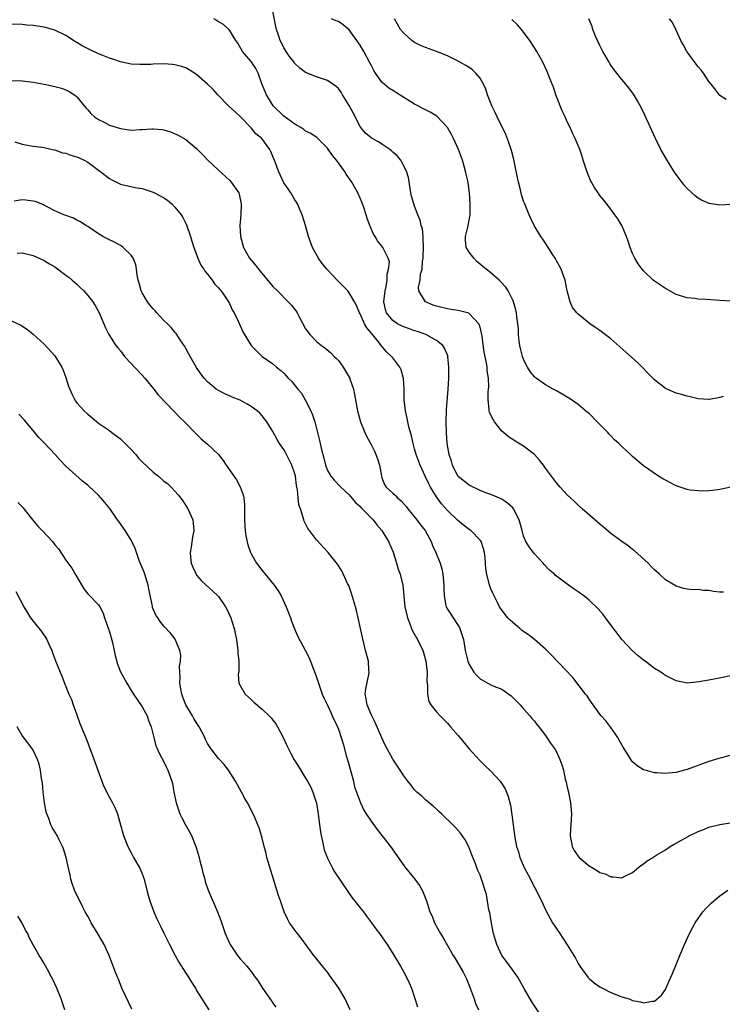
# Model space of a CAD drawing. Units: inches. Extents: x 2511000 to 2514000, y 1512000 to 1515000.
# Drawn here: x 2512221 to 2512349, y 1514576 to 1514757 of the extents above; entities that cross this region are included whole.
import ezdxf

# ---------------------------------------------------------------- set-up
doc = ezdxf.new("R2010")
doc.units = ezdxf.units.IN
doc.header["$MEASUREMENT"] = 0
doc.layers.add('LD25111512_10ft', color=123, linetype='Continuous')

msp = doc.modelspace()

# ---------------------------------------------------------------- linework, layer by layer
at = {"layer": 'LD25111512_10ft'}
for points, elevation in [([(2512349.69, 1514651.69), (2512349, 1514651.68), (2512347.84, 1514651.84), (2512347, 1514651.99), (2512346.01, 1514652.01), (2512345, 1514652.17), (2512344.13, 1514652.13), (2512343, 1514652.25), (2512342.36, 1514652.36), (2512341, 1514652.78), (2512340.67, 1514653), (2512339, 1514653.99), (2512337.94, 1514655), (2512337, 1514655.77), (2512336.41, 1514656.41), (2512335.82, 1514657), (2512333.31, 1514659.31), (2512333, 1514659.54), (2512332.19, 1514660.19), (2512331, 1514661.02), (2512329, 1514662.5), (2512327.63, 1514663.63), (2512327, 1514664.2), (2512326.05, 1514665), (2512323.72, 1514667), (2512323, 1514667.67), (2512322.34, 1514668.34), (2512321.62, 1514669), (2512321, 1514669.59), (2512319.68, 1514671), (2512319, 1514671.8), (2512317, 1514674.46), (2512316.62, 1514675), (2512315.91, 1514675.91), (2512314.96, 1514676.96), (2512313, 1514678.48), (2512311.43, 1514679.43), (2512311, 1514679.72), (2512310.21, 1514680.21), (2512309.29, 1514681), (2512309, 1514681.29), (2512307.62, 1514683), (2512307.39, 1514683.39), (2512307, 1514684.21), (2512306.76, 1514684.76), (2512306.69, 1514685), (2512306.69, 1514685.31), (2512306.49, 1514687), (2512306.5, 1514688.5), (2512306.56, 1514689), (2512306.58, 1514689.42), (2512306.52, 1514691), (2512306.32, 1514692.32), (2512306.28, 1514693), (2512306.18, 1514693.82), (2512305.76, 1514695.76), (2512305.38, 1514698.62), (2512305.32, 1514699), (2512305.26, 1514699.27), (2512305, 1514700.35), (2512304.86, 1514700.86), (2512304.79, 1514701), (2512303, 1514702.89), (2512302.93, 1514702.93), (2512301, 1514703.42), (2512299.62, 1514703.62), (2512297.96, 1514703.96), (2512297, 1514704.24), (2512296.42, 1514704.42), (2512294.99, 1514705), (2512293.76, 1514707), (2512293.72, 1514707.72), (2512294.03, 1514709), (2512294.1, 1514710.1), (2512294.37, 1514711), (2512294.44, 1514712.44), (2512294.56, 1514713), (2512294.59, 1514713.41), (2512294.62, 1514715), (2512294.59, 1514716.59), (2512294.53, 1514717), (2512294.43, 1514718.43), (2512294.21, 1514719), (2512294.02, 1514720.02), (2512293.56, 1514721), (2512293, 1514722.56), (2512292.83, 1514723), (2512292.44, 1514724.44), (2512292.32, 1514725), (2512292.16, 1514725.84), (2512291.84, 1514727.84), (2512291.5, 1514729), (2512290.67, 1514730.67), (2512290.45, 1514731), (2512289.79, 1514731.79), (2512289, 1514732.52), (2512288.76, 1514732.76), (2512288.46, 1514733), (2512287, 1514733.99), (2512286.38, 1514734.38), (2512285.19, 1514735), (2512285, 1514735.11), (2512284, 1514736), (2512283.15, 1514737), (2512283, 1514737.2), (2512281.72, 1514739.72), (2512281, 1514741.05), (2512279.76, 1514743), (2512279.49, 1514743.49), (2512279, 1514744.17), (2512278.58, 1514744.58), (2512277, 1514745.65), (2512275, 1514746.32), (2512273, 1514747.12), (2512271.91, 1514747.91), (2512271, 1514748.78), (2512270.9, 1514748.9), (2512270.86, 1514749), (2512270.05, 1514750.05), (2512269.45, 1514751), (2512269.26, 1514751.26), (2512269, 1514751.68), (2512268.54, 1514752.54), (2512268.33, 1514753), (2512268.02, 1514753.98), (2512267.65, 1514755), (2512267.54, 1514755.54), (2512267, 1514758.4)], 7700), ([(2512351, 1514621.78), (2512349.29, 1514621.29), (2512348.82, 1514621.18), (2512347, 1514620.58), (2512343, 1514619.12), (2512341.32, 1514618.68), (2512341, 1514618.61), (2512339.52, 1514618.48), (2512339, 1514618.41), (2512337.45, 1514618.55), (2512337, 1514618.55), (2512335.31, 1514619), (2512335, 1514619.1), (2512333.83, 1514619.83), (2512333, 1514620.54), (2512332.8, 1514620.8), (2512332.12, 1514621.88), (2512331.23, 1514623.23), (2512331, 1514623.64), (2512330.53, 1514624.53), (2512330.27, 1514625), (2512329, 1514626.86), (2512328.05, 1514628.05), (2512327.24, 1514629), (2512327, 1514629.31), (2512325.46, 1514631.46), (2512325, 1514632.08), (2512324.64, 1514632.64), (2512324.37, 1514633), (2512322, 1514636), (2512318.13, 1514640.13), (2512317, 1514641.24), (2512315, 1514643), (2512313.86, 1514643.86), (2512312.69, 1514644.69), (2512312.3, 1514645), (2512311, 1514646.11), (2512310.53, 1514646.53), (2512310.07, 1514647), (2512309.58, 1514647.58), (2512308.74, 1514648.74), (2512308.58, 1514649), (2512308.17, 1514649.83), (2512307.38, 1514651.38), (2512307, 1514652.29), (2512306.76, 1514653), (2512306.22, 1514655), (2512306.07, 1514656.07), (2512305.98, 1514657), (2512305.91, 1514658.09), (2512305.82, 1514659), (2512305.63, 1514659.64), (2512305.18, 1514661), (2512305, 1514661.24), (2512303.28, 1514663), (2512303, 1514663.2), (2512301.99, 1514663.99), (2512300.89, 1514664.89), (2512299, 1514666.71), (2512297.94, 1514667.94), (2512297, 1514669.23), (2512295.91, 1514671), (2512295.6, 1514671.6), (2512294.93, 1514673), (2512294, 1514675), (2512293.26, 1514677), (2512293, 1514678), (2512292.71, 1514679), (2512292.42, 1514680.42), (2512291.96, 1514682.04), (2512291.75, 1514683), (2512291.63, 1514683.63), (2512291.3, 1514685), (2512291.1, 1514687), (2512291.08, 1514689), (2512290.94, 1514690.94), (2512290.51, 1514692.51), (2512290.25, 1514693), (2512289, 1514694.71), (2512288.77, 1514695), (2512287.82, 1514695.82), (2512286.91, 1514696.91), (2512286.85, 1514697), (2512286.36, 1514697.64), (2512285.24, 1514699), (2512285.11, 1514699.11), (2512285, 1514699.32), (2512284.22, 1514700.22), (2512283.79, 1514701), (2512283, 1514702.78), (2512282.87, 1514703), (2512282.33, 1514704.33), (2512281.99, 1514705), (2512281, 1514706.67), (2512280.74, 1514707), (2512278.8, 1514709), (2512277.91, 1514709.91), (2512276.89, 1514711), (2512276.05, 1514712.05), (2512275.36, 1514713), (2512274.28, 1514715), (2512273.55, 1514717), (2512272.97, 1514719), (2512272.35, 1514721), (2512271.48, 1514723), (2512271.31, 1514723.31), (2512271, 1514723.76), (2512270.29, 1514725), (2512269.78, 1514725.78), (2512269, 1514726.86), (2512268.93, 1514727), (2512268.3, 1514728.3), (2512267.99, 1514729), (2512267.44, 1514730.56), (2512267, 1514731.72), (2512266.63, 1514732.63), (2512266.44, 1514733), (2512264.98, 1514735), (2512263.88, 1514735.88), (2512263, 1514736.99), (2512261, 1514739.06), (2512258.82, 1514741), (2512256.87, 1514743), (2512256, 1514744), (2512255, 1514744.99), (2512253, 1514746.75), (2512251.63, 1514747.63), (2512251, 1514747.95), (2512250.23, 1514748.23), (2512249, 1514748.53), (2512248.59, 1514748.59), (2512247, 1514748.69), (2512245, 1514748.63), (2512244.61, 1514748.61), (2512243, 1514748.56), (2512242.57, 1514748.57), (2512241, 1514748.68), (2512239, 1514749.11), (2512237.59, 1514749.59), (2512237, 1514749.75), (2512235.76, 1514750.24), (2512235, 1514750.57), (2512233.34, 1514751.34), (2512232.02, 1514752.02), (2512231, 1514752.65), (2512230.77, 1514752.77), (2512230.4, 1514753), (2512229, 1514753.93), (2512227, 1514754.9), (2512225, 1514755.46), (2512223, 1514755.73), (2512221.84, 1514755.84), (2512221, 1514755.92), (2512219, 1514756.02)], 7680), ([(2512351, 1514636.36), (2512347.68, 1514635.68), (2512345.21, 1514635.21), (2512343, 1514635), (2512341, 1514635.39), (2512339, 1514636.4), (2512338.64, 1514636.64), (2512338.18, 1514637), (2512337, 1514637.71), (2512335.31, 1514639), (2512335, 1514639.21), (2512334, 1514640), (2512332.95, 1514640.95), (2512331, 1514643), (2512330.14, 1514644.14), (2512329.46, 1514645), (2512329, 1514645.68), (2512327.99, 1514647), (2512327.6, 1514647.6), (2512326.66, 1514648.66), (2512325, 1514650.23), (2512324.02, 1514651), (2512323, 1514651.74), (2512322.24, 1514652.24), (2512321.24, 1514653), (2512321, 1514653.16), (2512318.81, 1514654.81), (2512318.63, 1514655), (2512317.73, 1514655.73), (2512316.75, 1514656.75), (2512316.56, 1514657), (2512315, 1514658.72), (2512314.78, 1514659), (2512314.02, 1514660.02), (2512313.41, 1514661), (2512313, 1514662.01), (2512312.7, 1514663), (2512312.17, 1514665), (2512311.16, 1514667), (2512311, 1514667.2), (2512310.06, 1514668.06), (2512309, 1514668.79), (2512308.86, 1514668.86), (2512307, 1514669.62), (2512306.06, 1514669.94), (2512305, 1514670.36), (2512303, 1514671.32), (2512301, 1514672.92), (2512300.93, 1514673), (2512299.92, 1514675), (2512299.74, 1514675.74), (2512299.34, 1514677), (2512298.98, 1514679), (2512298.83, 1514681), (2512298.79, 1514683), (2512298.84, 1514685.16), (2512299.14, 1514689), (2512299.24, 1514691), (2512299.26, 1514693), (2512299.09, 1514695), (2512299.08, 1514695.08), (2512298.5, 1514696.5), (2512298.18, 1514697), (2512297, 1514697.92), (2512295.02, 1514699), (2512293.55, 1514699.55), (2512293, 1514699.71), (2512292.05, 1514700.05), (2512291, 1514700.4), (2512290.59, 1514700.59), (2512289.88, 1514701), (2512289, 1514701.58), (2512287.85, 1514703), (2512287.63, 1514703.63), (2512287.36, 1514705), (2512287.58, 1514707), (2512287.8, 1514707.8), (2512287.98, 1514709), (2512287.93, 1514710.07), (2512288.23, 1514711), (2512288.36, 1514712.36), (2512288.12, 1514713), (2512287.28, 1514714.72), (2512287.19, 1514715), (2512287, 1514715.26), (2512286.21, 1514716.21), (2512285.74, 1514717), (2512285.42, 1514717.42), (2512284.79, 1514719), (2512284.29, 1514720.29), (2512284.09, 1514721), (2512283.65, 1514722.35), (2512283.31, 1514723.31), (2512283, 1514724.04), (2512282.56, 1514725), (2512281.45, 1514727), (2512280.46, 1514728.46), (2512280.12, 1514729), (2512278.65, 1514731), (2512277.91, 1514731.91), (2512277, 1514733.22), (2512275.24, 1514735), (2512275.12, 1514735.12), (2512273.93, 1514735.93), (2512273, 1514736.37), (2512272.65, 1514736.65), (2512272.12, 1514737), (2512271, 1514737.63), (2512269, 1514739.12), (2512267.04, 1514741), (2512265.79, 1514743), (2512264.96, 1514745.04), (2512264.27, 1514747), (2512263.88, 1514747.88), (2512263, 1514749.12), (2512262.15, 1514750.15), (2512261.4, 1514751), (2512260.53, 1514752.53), (2512260.19, 1514753), (2512259, 1514754.9), (2512258.91, 1514755), (2512257.91, 1514755.91), (2512257, 1514756.45), (2512256.69, 1514756.69), (2512256.14, 1514757)], 7690), ([(2512351, 1514670.98), (2512349, 1514670.54), (2512347.66, 1514670.34), (2512347, 1514670.32), (2512345.77, 1514670.23), (2512345, 1514670.29), (2512343.56, 1514670.44), (2512343, 1514670.54), (2512341, 1514671.22), (2512339.81, 1514671.81), (2512339, 1514672.29), (2512338.53, 1514672.53), (2512337.77, 1514673), (2512335, 1514674.9), (2512333, 1514676.58), (2512332.61, 1514677), (2512331, 1514678.42), (2512330.44, 1514679), (2512329.69, 1514679.69), (2512329, 1514680.4), (2512328.69, 1514680.69), (2512328.43, 1514681), (2512327, 1514682.48), (2512326.47, 1514683), (2512325, 1514684.51), (2512324.72, 1514684.72), (2512323, 1514686.17), (2512321.77, 1514687), (2512321.3, 1514687.3), (2512320.05, 1514688.05), (2512319, 1514688.64), (2512318.43, 1514689), (2512317, 1514689.79), (2512315.14, 1514691.14), (2512315, 1514691.25), (2512314.19, 1514692.19), (2512313.72, 1514693), (2512313, 1514694.45), (2512312.79, 1514695), (2512312.45, 1514696.45), (2512312.31, 1514697), (2512312.2, 1514697.8), (2512312.08, 1514699), (2512312.03, 1514700.03), (2512311.93, 1514701), (2512311.73, 1514702.27), (2512311.67, 1514703), (2512311.56, 1514703.56), (2512311.13, 1514705), (2512311, 1514705.32), (2512310.14, 1514707), (2512309.7, 1514707.7), (2512308.77, 1514708.77), (2512308.5, 1514709), (2512307, 1514710.34), (2512306.14, 1514711), (2512305.51, 1514711.51), (2512304.42, 1514712.42), (2512303.85, 1514713), (2512303, 1514714.11), (2512302.47, 1514715), (2512302.33, 1514716.33), (2512302.35, 1514717), (2512302.75, 1514718.75), (2512302.82, 1514719), (2512303.17, 1514721), (2512303.21, 1514723), (2512303.07, 1514725), (2512302.8, 1514726.8), (2512302.79, 1514727), (2512302.43, 1514728.43), (2512302.33, 1514729), (2512301.75, 1514731), (2512301.04, 1514733), (2512300.15, 1514735), (2512299.76, 1514735.76), (2512299, 1514737.05), (2512297.09, 1514739.09), (2512295.86, 1514739.86), (2512295, 1514740.28), (2512293, 1514741.31), (2512291, 1514742.54), (2512289, 1514743.81), (2512288.26, 1514744.26), (2512287.38, 1514745), (2512287, 1514745.35), (2512285.84, 1514747), (2512285.51, 1514747.51), (2512285, 1514748.45), (2512284.74, 1514749), (2512283.68, 1514751), (2512283, 1514752.13), (2512281, 1514754.97), (2512279.89, 1514755.89), (2512279, 1514756.51), (2512278.62, 1514756.62), (2512277.76, 1514757)], 7710), ([(2512349.61, 1514687.61), (2512349, 1514687.45), (2512347.09, 1514687.09), (2512347, 1514687.08), (2512345, 1514687.22), (2512343.57, 1514687.57), (2512343, 1514687.66), (2512341.99, 1514687.99), (2512341, 1514688.22), (2512339, 1514689.12), (2512337, 1514690.68), (2512336.71, 1514691), (2512335.85, 1514691.85), (2512334.75, 1514693), (2512333.86, 1514693.86), (2512331.77, 1514695.77), (2512329, 1514698.24), (2512327, 1514699.76), (2512326.23, 1514700.23), (2512325.06, 1514701.06), (2512324.34, 1514701.66), (2512323, 1514702.74), (2512322.74, 1514703), (2512321.99, 1514703.99), (2512321.54, 1514705), (2512321.01, 1514707.01), (2512320.6, 1514709), (2512320.35, 1514709.65), (2512319.87, 1514711), (2512319.58, 1514711.58), (2512319, 1514712.54), (2512318.76, 1514713), (2512318.33, 1514713.67), (2512317.32, 1514715.32), (2512317, 1514715.76), (2512316.53, 1514716.53), (2512316.18, 1514717), (2512314.94, 1514719), (2512314.33, 1514720.33), (2512313.98, 1514721), (2512313.13, 1514723.13), (2512313, 1514723.48), (2512312.63, 1514724.63), (2512312.43, 1514725.57), (2512312.04, 1514727), (2512311.84, 1514727.84), (2512311.17, 1514731.17), (2512310.77, 1514732.77), (2512310.27, 1514734.27), (2512309.71, 1514735.71), (2512308.12, 1514739), (2512307.79, 1514739.79), (2512307.17, 1514741), (2512306.39, 1514743), (2512306.05, 1514744.05), (2512305.64, 1514745), (2512305, 1514746.09), (2512304.24, 1514747), (2512303.59, 1514747.59), (2512303, 1514748.01), (2512302.41, 1514748.41), (2512301, 1514749.21), (2512299, 1514750.17), (2512297, 1514750.95), (2512295, 1514751.69), (2512294.1, 1514752.1), (2512293, 1514752.65), (2512292.49, 1514753), (2512291, 1514754.34), (2512290.42, 1514755), (2512289.3, 1514757)], 7720), ([(2512351, 1514705.13), (2512349, 1514705.25), (2512346.55, 1514705.45), (2512345, 1514705.52), (2512344.4, 1514705.6), (2512343, 1514705.72), (2512341, 1514706.35), (2512339, 1514707.44), (2512338.09, 1514708.09), (2512337, 1514708.79), (2512336.74, 1514709), (2512335, 1514710.68), (2512334.72, 1514711), (2512334, 1514712), (2512333.4, 1514713), (2512333, 1514713.88), (2512332.57, 1514715), (2512332.16, 1514716.16), (2512331.9, 1514717), (2512331.01, 1514719.01), (2512330.26, 1514720.26), (2512329.75, 1514721), (2512329, 1514722.05), (2512327.69, 1514723.69), (2512327, 1514724.52), (2512326.65, 1514725), (2512325.99, 1514725.99), (2512325.27, 1514727.27), (2512325, 1514727.89), (2512324.58, 1514729), (2512323.93, 1514731), (2512323.71, 1514731.71), (2512323.28, 1514733), (2512323, 1514733.7), (2512322.46, 1514735), (2512321.96, 1514735.96), (2512321.51, 1514737), (2512321, 1514738.05), (2512320.59, 1514739), (2512320.09, 1514740.09), (2512318.92, 1514743), (2512318.45, 1514744.45), (2512318.21, 1514745), (2512317.69, 1514746.31), (2512317.45, 1514747), (2512317.32, 1514747.32), (2512316.52, 1514749), (2512315.41, 1514751), (2512314.12, 1514753), (2512313, 1514754.53), (2512312.61, 1514755), (2512311.85, 1514755.85), (2512310.83, 1514756.83)], 7730), ([(2512351.11, 1514722.89), (2512349, 1514722.78), (2512347.06, 1514723.06), (2512345.65, 1514723.65), (2512345, 1514724.02), (2512344.45, 1514724.45), (2512343, 1514725.81), (2512342.46, 1514726.46), (2512341.59, 1514727.59), (2512341, 1514728.38), (2512340.58, 1514729), (2512339.2, 1514731.2), (2512338.2, 1514733), (2512337.2, 1514735), (2512335.26, 1514739.26), (2512334.6, 1514740.6), (2512333.9, 1514741.9), (2512333.14, 1514743.14), (2512332.3, 1514744.3), (2512331.75, 1514745), (2512331, 1514745.84), (2512330.12, 1514747), (2512329.62, 1514747.62), (2512329, 1514748.45), (2512328.79, 1514748.79), (2512328.68, 1514749), (2512327.55, 1514751), (2512327.37, 1514751.37), (2512327, 1514752.05), (2512326.55, 1514753), (2512326.2, 1514753.8), (2512325.71, 1514755), (2512325.55, 1514755.55), (2512324.97, 1514756.97)], 7740), ([(2512350.16, 1514742.16), (2512349, 1514742.9), (2512348.1, 1514744.1), (2512347.41, 1514745), (2512347, 1514745.48), (2512345.98, 1514747), (2512345.56, 1514747.56), (2512345, 1514748.17), (2512344.66, 1514748.66), (2512343, 1514750.9), (2512342.93, 1514751), (2512342.27, 1514752.27), (2512341.87, 1514753), (2512341, 1514754.91), (2512340.28, 1514756.28), (2512339.76, 1514757)], 7750), ([(2512219, 1514745.64), (2512221, 1514745.6), (2512223, 1514745.37), (2512225, 1514744.99), (2512227, 1514744.55), (2512228.22, 1514744.22), (2512229, 1514743.92), (2512229.62, 1514743.62), (2512230.82, 1514742.82), (2512231, 1514742.64), (2512232.64, 1514740.64), (2512233, 1514740.25), (2512233.58, 1514739.58), (2512234.23, 1514739), (2512235, 1514738.48), (2512236, 1514738), (2512237, 1514737.47), (2512239, 1514736.81), (2512241, 1514736.54), (2512242.65, 1514736.65), (2512243, 1514736.64), (2512244.8, 1514736.8), (2512245, 1514736.79), (2512246.64, 1514736.64), (2512247, 1514736.57), (2512248.2, 1514736.2), (2512249.6, 1514735.6), (2512251, 1514734.79), (2512252.15, 1514733.85), (2512253, 1514733.18), (2512254.09, 1514732.09), (2512255.05, 1514731), (2512257, 1514729.16), (2512259, 1514727.33), (2512259.34, 1514727), (2512260.71, 1514725), (2512260.79, 1514724.79), (2512261.15, 1514723), (2512261.08, 1514721), (2512260.94, 1514719), (2512261.04, 1514717), (2512261.58, 1514715), (2512262.71, 1514713), (2512263.77, 1514711.77), (2512264.32, 1514711), (2512267, 1514707.85), (2512267.83, 1514707), (2512269.81, 1514705), (2512270.39, 1514704.39), (2512271, 1514703.59), (2512271.27, 1514703.27), (2512271.42, 1514703), (2512271.86, 1514702.14), (2512273, 1514700.07), (2512273.43, 1514699.43), (2512273.75, 1514699), (2512275, 1514697.7), (2512275.88, 1514697), (2512276.54, 1514696.54), (2512277.64, 1514695.64), (2512278.24, 1514695), (2512278.63, 1514694.63), (2512279, 1514694.22), (2512279.9, 1514693), (2512281, 1514691.15), (2512281.09, 1514691), (2512281.13, 1514690.87), (2512281.77, 1514689), (2512281.98, 1514687.98), (2512282.53, 1514685), (2512283.06, 1514683), (2512283.84, 1514681), (2512284.22, 1514680.22), (2512285, 1514678.82), (2512285.61, 1514677.61), (2512285.87, 1514677), (2512286.19, 1514676.19), (2512286.54, 1514675), (2512286.9, 1514673), (2512287, 1514672.71), (2512287.48, 1514671.48), (2512287.78, 1514671), (2512289, 1514669.87), (2512289.46, 1514669.46), (2512289.87, 1514669), (2512290.5, 1514668.5), (2512291.43, 1514667.43), (2512291.75, 1514667), (2512293.41, 1514665), (2512294.08, 1514664.08), (2512294.91, 1514663), (2512296.01, 1514661), (2512296.28, 1514660.28), (2512296.89, 1514659), (2512297.66, 1514657), (2512297.98, 1514655.98), (2512298.19, 1514655), (2512298.37, 1514653), (2512298.36, 1514652.36), (2512298.39, 1514651), (2512298.73, 1514649.27), (2512298.77, 1514649), (2512299, 1514648.6), (2512299.66, 1514647.66), (2512300.04, 1514647), (2512301, 1514645.55), (2512301.21, 1514645.21), (2512301.31, 1514645), (2512301.73, 1514643.73), (2512301.96, 1514643), (2512302.28, 1514641), (2512302.75, 1514639), (2512303, 1514638.41), (2512303.88, 1514637), (2512304.4, 1514636.4), (2512305, 1514635.76), (2512306.41, 1514635), (2512307, 1514634.71), (2512307.55, 1514634.45), (2512309, 1514633.88), (2512310.28, 1514633), (2512310.68, 1514632.68), (2512311, 1514632.38), (2512311.67, 1514631.67), (2512312.36, 1514631), (2512313, 1514630.3), (2512314.15, 1514629), (2512314.52, 1514628.52), (2512315, 1514627.99), (2512315.42, 1514627.42), (2512315.76, 1514627), (2512317, 1514625.38), (2512317.27, 1514625), (2512317.95, 1514623.95), (2512318.65, 1514623), (2512318.78, 1514622.78), (2512319, 1514622.37), (2512319.66, 1514621), (2512320.01, 1514620.01), (2512320.28, 1514619), (2512320.64, 1514617.36), (2512320.8, 1514616.8), (2512321, 1514615.89), (2512321.19, 1514615.19), (2512321.62, 1514613), (2512321.75, 1514611), (2512321.54, 1514607), (2512321.67, 1514606.33), (2512321.89, 1514605), (2512322.28, 1514604.28), (2512323, 1514603.2), (2512323.16, 1514603), (2512325, 1514601.47), (2512325.75, 1514601), (2512326.55, 1514600.55), (2512327, 1514600.24), (2512327.96, 1514599.96), (2512329, 1514599.4), (2512329.45, 1514599.45), (2512331, 1514599.24), (2512331.56, 1514599.56), (2512333, 1514600.25), (2512334.51, 1514601.49), (2512335, 1514601.83), (2512335.65, 1514602.35), (2512336.69, 1514603), (2512337.45, 1514603.45), (2512339, 1514604.41), (2512339.9, 1514605), (2512340.59, 1514605.41), (2512341, 1514605.6), (2512343.47, 1514607), (2512345, 1514607.74), (2512346.21, 1514608.21), (2512347, 1514608.54), (2512349, 1514609.05), (2512352.41, 1514609.59)], 7670), ([(2512219.63, 1514734.37), (2512221, 1514733.94), (2512223, 1514733.59), (2512224.58, 1514733.42), (2512225, 1514733.36), (2512226.49, 1514733), (2512226.91, 1514732.91), (2512227, 1514732.9), (2512228.4, 1514732.4), (2512229, 1514732.3), (2512229.94, 1514731.94), (2512231, 1514731.64), (2512231.46, 1514731.46), (2512232.38, 1514731), (2512233, 1514730.66), (2512235.24, 1514729), (2512237, 1514727.64), (2512237.44, 1514727.44), (2512238.26, 1514727), (2512239, 1514726.64), (2512239.49, 1514726.51), (2512242.03, 1514725.97), (2512243, 1514725.82), (2512245, 1514725.17), (2512246.44, 1514724.44), (2512247, 1514724.09), (2512247.65, 1514723.65), (2512248.42, 1514723), (2512249, 1514722.42), (2512250.15, 1514721), (2512250.48, 1514720.48), (2512251.16, 1514719.16), (2512251.87, 1514717), (2512252.12, 1514716.12), (2512252.46, 1514715), (2512253, 1514713.69), (2512253.24, 1514713), (2512253.75, 1514711.75), (2512254.32, 1514711), (2512254.55, 1514710.55), (2512255, 1514710.09), (2512255.84, 1514709), (2512256.3, 1514708.3), (2512257, 1514707.61), (2512257.25, 1514707.25), (2512257.5, 1514707), (2512258.83, 1514705), (2512259, 1514704.69), (2512259.53, 1514703.53), (2512259.87, 1514703), (2512260.68, 1514701.32), (2512261.5, 1514699.5), (2512263, 1514697.02), (2512263.99, 1514695.99), (2512265, 1514695), (2512267, 1514693.6), (2512267.66, 1514693), (2512268.43, 1514692.43), (2512269, 1514691.89), (2512269.41, 1514691.41), (2512269.8, 1514691), (2512270.42, 1514690.42), (2512271.56, 1514689), (2512272.23, 1514688.23), (2512273, 1514686.88), (2512273.95, 1514685), (2512274.28, 1514684.28), (2512274.67, 1514683), (2512275.2, 1514681), (2512275.56, 1514679.56), (2512275.86, 1514678.14), (2512276.14, 1514677), (2512276.32, 1514676.33), (2512276.64, 1514675), (2512277, 1514674.04), (2512277.59, 1514673), (2512278.24, 1514672.24), (2512279.45, 1514671), (2512281, 1514669.6), (2512282.14, 1514668.14), (2512283, 1514667.42), (2512283.18, 1514667.18), (2512283.39, 1514667), (2512285, 1514665.35), (2512285.37, 1514665), (2512286.07, 1514664.07), (2512286.99, 1514663), (2512288.22, 1514661), (2512289.06, 1514659.06), (2512289.69, 1514657), (2512289.95, 1514655.95), (2512290.34, 1514655), (2512290.8, 1514653), (2512290.99, 1514651), (2512291.22, 1514649), (2512291.68, 1514647), (2512292.13, 1514645.87), (2512292.43, 1514645), (2512292.61, 1514644.61), (2512293.32, 1514643.32), (2512293.52, 1514643), (2512294.52, 1514641), (2512294.64, 1514640.64), (2512295.08, 1514639), (2512295.29, 1514637), (2512295.26, 1514635.26), (2512295.35, 1514634.65), (2512295.33, 1514633), (2512295.63, 1514631.63), (2512295.97, 1514631), (2512297, 1514629.74), (2512297.65, 1514629), (2512299, 1514627.65), (2512299.59, 1514627), (2512301, 1514625.41), (2512303, 1514622.95), (2512304.87, 1514620.87), (2512305, 1514620.75), (2512305.86, 1514619.86), (2512307, 1514618.83), (2512308.66, 1514617), (2512308.81, 1514616.81), (2512309.58, 1514615.58), (2512309.87, 1514615), (2512310.18, 1514614.18), (2512310.57, 1514612.57), (2512310.84, 1514610.84), (2512311.36, 1514606.64), (2512311.67, 1514605), (2512312.03, 1514604.03), (2512312.29, 1514603), (2512313.17, 1514601), (2512313.81, 1514599.81), (2512314.26, 1514599), (2512315, 1514597.44), (2512315.28, 1514597), (2512315.82, 1514595.82), (2512316.26, 1514595), (2512317, 1514593.34), (2512318.32, 1514591), (2512319.61, 1514589), (2512320.18, 1514588.18), (2512321, 1514586.93), (2512322.2, 1514585), (2512322.49, 1514584.49), (2512323, 1514583.54), (2512323.33, 1514583), (2512324.79, 1514581), (2512325, 1514580.74), (2512325.96, 1514579.96), (2512327, 1514579.2), (2512327.44, 1514579), (2512329, 1514578.19), (2512331, 1514577.4), (2512332.33, 1514577), (2512333, 1514576.75), (2512334.45, 1514576.45), (2512335, 1514576.31), (2512336.57, 1514576.57), (2512337, 1514576.6), (2512338.27, 1514577.73), (2512339, 1514578.76), (2512339.08, 1514578.92), (2512339.98, 1514581), (2512340.3, 1514581.7), (2512341, 1514583.31), (2512341.66, 1514585), (2512342.5, 1514587), (2512343.42, 1514589), (2512343.95, 1514590.05), (2512344.47, 1514591), (2512345, 1514591.78), (2512345.9, 1514593), (2512346.41, 1514593.59), (2512347, 1514594.16), (2512347.41, 1514594.59), (2512347.88, 1514595), (2512349, 1514595.92), (2512350.47, 1514597)], 7660), ([(2512316.82, 1514573), (2512314.49, 1514576.49), (2512313.18, 1514578.82), (2512311.91, 1514581), (2512311, 1514582.26), (2512309.88, 1514583.88), (2512309.01, 1514585), (2512308.05, 1514587), (2512307.82, 1514587.82), (2512307.44, 1514589), (2512307.07, 1514590.93), (2512306.8, 1514592.8), (2512306.62, 1514593.38), (2512306.17, 1514596.17), (2512305.29, 1514599), (2512305.19, 1514599.19), (2512305, 1514599.73), (2512304.6, 1514600.6), (2512304.16, 1514601.84), (2512303.46, 1514603.46), (2512302.94, 1514604.94), (2512302.24, 1514606.24), (2512301.43, 1514607.43), (2512300.51, 1514608.51), (2512300.02, 1514609), (2512297.92, 1514611), (2512297.44, 1514611.44), (2512297, 1514611.83), (2512296.4, 1514612.4), (2512295.65, 1514613), (2512295, 1514613.58), (2512294.28, 1514614.28), (2512293.41, 1514615), (2512293, 1514615.41), (2512292.31, 1514616.31), (2512291.73, 1514617), (2512291, 1514617.96), (2512290.37, 1514619), (2512289, 1514621.02), (2512287.6, 1514623.6), (2512286.96, 1514624.96), (2512285.74, 1514627.74), (2512285.12, 1514629), (2512285.09, 1514629.09), (2512284.28, 1514631), (2512284.13, 1514632.13), (2512283.94, 1514633), (2512284.05, 1514633.95), (2512284.61, 1514636.61), (2512284.66, 1514637), (2512284.6, 1514637.4), (2512284.5, 1514639), (2512283.97, 1514641), (2512283.67, 1514642.33), (2512283.4, 1514643.4), (2512283.08, 1514645), (2512282.65, 1514647), (2512282.33, 1514648.33), (2512282.15, 1514649), (2512281.77, 1514650.23), (2512281.44, 1514651.44), (2512280.9, 1514652.9), (2512280.7, 1514653.3), (2512279.63, 1514655.63), (2512278.83, 1514656.83), (2512277.11, 1514659), (2512275, 1514661.33), (2512273.68, 1514663), (2512273.41, 1514663.41), (2512272.74, 1514664.74), (2512272.66, 1514665), (2512272.56, 1514665.44), (2512272.04, 1514667), (2512271.76, 1514667.76), (2512271.63, 1514669), (2512271.5, 1514670.5), (2512271.3, 1514671.3), (2512271.11, 1514673), (2512271, 1514673.44), (2512270.49, 1514675), (2512270, 1514676), (2512269.32, 1514677.32), (2512269, 1514677.9), (2512268.2, 1514679), (2512267.76, 1514679.76), (2512267, 1514681.21), (2512265.89, 1514683), (2512265, 1514684.1), (2512264.57, 1514684.57), (2512264.13, 1514685), (2512263, 1514685.81), (2512262.25, 1514686.25), (2512261, 1514686.96), (2512259.51, 1514687.51), (2512259, 1514687.76), (2512258.14, 1514688.14), (2512257, 1514688.72), (2512256.6, 1514689), (2512255, 1514690.31), (2512254.39, 1514691), (2512253.78, 1514691.78), (2512252.94, 1514692.94), (2512251.79, 1514695), (2512251.53, 1514695.53), (2512251, 1514696.43), (2512250.8, 1514696.8), (2512249.99, 1514698.01), (2512249.21, 1514699.21), (2512249, 1514699.43), (2512248.3, 1514700.3), (2512247.65, 1514701), (2512247, 1514701.61), (2512245.7, 1514703), (2512245.38, 1514703.38), (2512245, 1514703.74), (2512244.43, 1514704.43), (2512244, 1514705), (2512243, 1514706.68), (2512242.83, 1514707), (2512242.45, 1514708.45), (2512242.27, 1514709), (2512242.07, 1514709.93), (2512241.94, 1514711), (2512241.82, 1514711.82), (2512241.36, 1514713), (2512241, 1514713.56), (2512239.51, 1514715), (2512239.22, 1514715.22), (2512239, 1514715.33), (2512237.95, 1514715.95), (2512237, 1514716.38), (2512235.81, 1514717), (2512235, 1514717.5), (2512233, 1514718.82), (2512232.68, 1514719), (2512231.7, 1514719.7), (2512231, 1514720.03), (2512230.38, 1514720.38), (2512229, 1514720.84), (2512228.9, 1514720.9), (2512228.62, 1514721), (2512227, 1514721.74), (2512225.56, 1514722.44), (2512225, 1514722.74), (2512223.42, 1514723.42), (2512223, 1514723.52), (2512221.68, 1514723.68), (2512221, 1514723.74), (2512219.52, 1514723.52)], 7650), ([(2512220.06, 1514713.94), (2512221, 1514713.99), (2512223, 1514713.51), (2512225, 1514712.63), (2512225.99, 1514711.99), (2512227, 1514711.41), (2512229, 1514709.93), (2512229.53, 1514709.53), (2512230.18, 1514709), (2512231, 1514708.23), (2512231.65, 1514707.65), (2512232.29, 1514707), (2512233, 1514706.17), (2512233.93, 1514705), (2512234.35, 1514704.35), (2512235.1, 1514703), (2512235.96, 1514701), (2512236.25, 1514700.25), (2512236.88, 1514699), (2512238.18, 1514697), (2512238.54, 1514696.54), (2512239, 1514696.01), (2512239.76, 1514695), (2512241, 1514693.68), (2512241.6, 1514693), (2512243, 1514691.55), (2512243.5, 1514691), (2512245.17, 1514689), (2512245.94, 1514687.94), (2512248.87, 1514684.87), (2512249, 1514684.77), (2512249.83, 1514683.83), (2512250.78, 1514683), (2512252.83, 1514680.83), (2512253.83, 1514679.83), (2512255, 1514678.87), (2512256.98, 1514676.98), (2512257.86, 1514675.86), (2512258.41, 1514675), (2512260.3, 1514672.3), (2512261.01, 1514671.01), (2512261.55, 1514669.55), (2512261.63, 1514669), (2512261.76, 1514667.76), (2512261.79, 1514666.21), (2512261.79, 1514665), (2512261.82, 1514663.82), (2512261.91, 1514663), (2512262.03, 1514662.03), (2512262.41, 1514660.41), (2512262.88, 1514659), (2512263, 1514658.75), (2512263.96, 1514657), (2512265, 1514655.67), (2512267.23, 1514653), (2512267.95, 1514651.95), (2512268.52, 1514651), (2512269.45, 1514649), (2512270.22, 1514647), (2512270.4, 1514646.4), (2512270.96, 1514644.96), (2512271.54, 1514643.54), (2512273, 1514640.95), (2512273.62, 1514639.62), (2512274.76, 1514636.76), (2512275, 1514636.1), (2512275.34, 1514635), (2512276.02, 1514633), (2512276.32, 1514632.32), (2512277, 1514630.92), (2512277.59, 1514629.59), (2512277.89, 1514629), (2512278.82, 1514627), (2512279, 1514626.53), (2512279.51, 1514625), (2512279.87, 1514623.87), (2512280.51, 1514621.49), (2512280.74, 1514620.74), (2512281.75, 1514617), (2512281.98, 1514615.98), (2512283.04, 1514613), (2512283.69, 1514611.69), (2512284.11, 1514611), (2512285, 1514609.62), (2512286.12, 1514608.12), (2512287, 1514607.03), (2512288.55, 1514605), (2512291, 1514601.5), (2512291.37, 1514601), (2512293.03, 1514599.03), (2512293.86, 1514597.86), (2512294.36, 1514597), (2512294.57, 1514596.57), (2512295.17, 1514595), (2512295.81, 1514593), (2512296.2, 1514592.2), (2512296.66, 1514591), (2512297.76, 1514589), (2512298.25, 1514588.25), (2512299, 1514586.8), (2512300.09, 1514585), (2512300.44, 1514584.44), (2512301.91, 1514581.91), (2512302.56, 1514580.56), (2512303.21, 1514579), (2512303.94, 1514577), (2512304.18, 1514576.18), (2512304.72, 1514575)], 7640), ([(2512219, 1514701.5), (2512220.71, 1514700.71), (2512221.93, 1514699.93), (2512223, 1514699.1), (2512225, 1514697.26), (2512227, 1514695.09), (2512228.25, 1514693), (2512228.49, 1514692.49), (2512229, 1514691.14), (2512229.51, 1514689.51), (2512230.09, 1514688.09), (2512230.65, 1514687), (2512230.79, 1514686.79), (2512231, 1514686.49), (2512232.33, 1514685), (2512233, 1514684.37), (2512233.78, 1514683.78), (2512234.68, 1514683), (2512235, 1514682.75), (2512237, 1514681.37), (2512237.45, 1514681), (2512238.33, 1514680.33), (2512239, 1514679.87), (2512241, 1514677.91), (2512241.81, 1514677), (2512242.33, 1514676.33), (2512243, 1514675.63), (2512245, 1514673.71), (2512245.97, 1514673), (2512247, 1514672.11), (2512247.63, 1514671.63), (2512248.31, 1514671), (2512249, 1514670.25), (2512249.58, 1514669.58), (2512250.04, 1514669), (2512250.44, 1514668.44), (2512251.38, 1514667), (2512252.28, 1514665), (2512252.37, 1514664.37), (2512252.49, 1514663), (2512252.23, 1514661.77), (2512251.99, 1514659.99), (2512251.8, 1514659), (2512251.88, 1514658.12), (2512252.02, 1514657), (2512252.28, 1514656.28), (2512252.88, 1514655), (2512253, 1514654.84), (2512253.84, 1514653.84), (2512254.74, 1514653), (2512255.93, 1514651.93), (2512256.91, 1514651), (2512257, 1514650.89), (2512258.32, 1514649), (2512258.56, 1514648.56), (2512259.26, 1514647), (2512259.89, 1514645), (2512260.09, 1514644.09), (2512260.28, 1514643), (2512260.56, 1514641), (2512260.57, 1514640.57), (2512260.74, 1514639), (2512260.75, 1514637.25), (2512260.61, 1514636.61), (2512260.76, 1514635), (2512261, 1514634.54), (2512261.9, 1514633), (2512262.46, 1514632.46), (2512263, 1514632.01), (2512263.49, 1514631.49), (2512265, 1514630.22), (2512266.3, 1514629), (2512266.65, 1514628.65), (2512267, 1514628.21), (2512267.51, 1514627.51), (2512267.82, 1514627), (2512268.86, 1514625), (2512269.55, 1514623.55), (2512270.21, 1514622.21), (2512270.92, 1514620.92), (2512271.66, 1514619.66), (2512273, 1514617.55), (2512273.31, 1514617), (2512273.92, 1514615.92), (2512274.29, 1514615), (2512274.97, 1514612.97), (2512275.3, 1514611), (2512275.54, 1514609), (2512275.72, 1514607.72), (2512275.83, 1514607), (2512276.1, 1514605.9), (2512276.4, 1514604.4), (2512277, 1514602.85), (2512277.94, 1514601), (2512278.32, 1514600.32), (2512280.72, 1514596.72), (2512281, 1514596.35), (2512281.55, 1514595.55), (2512283, 1514593.71), (2512283.59, 1514593), (2512284.19, 1514592.19), (2512285.09, 1514591), (2512285.88, 1514589.88), (2512286.54, 1514589), (2512287.95, 1514587), (2512289, 1514585.35), (2512290.38, 1514583), (2512291, 1514581.92), (2512291.49, 1514581), (2512291.99, 1514579.99), (2512292.4, 1514579), (2512293.55, 1514575.55)], 7630), ([(2512281.16, 1514575), (2512280.24, 1514577), (2512279.11, 1514579), (2512277.4, 1514581.4), (2512277, 1514581.91), (2512276.08, 1514583), (2512275.62, 1514583.62), (2512274.47, 1514585), (2512272.16, 1514588.16), (2512271, 1514589.66), (2512270.44, 1514590.44), (2512270.06, 1514591), (2512269.69, 1514591.69), (2512269.04, 1514593), (2512268.38, 1514595), (2512268.01, 1514596.01), (2512267.73, 1514597), (2512267.09, 1514599), (2512266.6, 1514600.6), (2512265.9, 1514603), (2512265.73, 1514603.73), (2512265.37, 1514605), (2512265, 1514606.5), (2512264.44, 1514608.44), (2512264.24, 1514609), (2512263.65, 1514610.35), (2512263.39, 1514611), (2512262.32, 1514613), (2512261.82, 1514613.82), (2512261.22, 1514615), (2512260.11, 1514617), (2512258.82, 1514619), (2512258.04, 1514620.04), (2512257, 1514621.17), (2512255.61, 1514623), (2512255.36, 1514623.36), (2512255, 1514623.9), (2512254.63, 1514624.63), (2512254.47, 1514625), (2512253.95, 1514626.05), (2512253.46, 1514627), (2512253, 1514627.71), (2512252.51, 1514628.51), (2512252.24, 1514629), (2512251.03, 1514631.03), (2512250.44, 1514632.44), (2512250.25, 1514633), (2512250.07, 1514633.93), (2512249.9, 1514635), (2512249.97, 1514635.97), (2512249.9, 1514637), (2512249.86, 1514638.14), (2512250.05, 1514639), (2512250.12, 1514640.12), (2512249.91, 1514641), (2512249.04, 1514643.04), (2512248.19, 1514644.19), (2512247, 1514645.48), (2512246.31, 1514646.31), (2512245.86, 1514647), (2512245.49, 1514647.49), (2512244.91, 1514648.91), (2512244.88, 1514649.12), (2512244.24, 1514652.24), (2512244.13, 1514653), (2512243.5, 1514655), (2512243.37, 1514655.37), (2512242.48, 1514657.52), (2512241.95, 1514659), (2512241.73, 1514659.73), (2512241.13, 1514661), (2512241, 1514661.25), (2512239.89, 1514663), (2512238.69, 1514664.69), (2512238.5, 1514665), (2512237.05, 1514667.05), (2512236.15, 1514668.15), (2512235.44, 1514669), (2512235, 1514669.48), (2512233.19, 1514671.19), (2512233, 1514671.36), (2512232.06, 1514672.06), (2512229, 1514674.83), (2512227.94, 1514675.94), (2512227.05, 1514677), (2512225, 1514679.13), (2512224.07, 1514680.07), (2512223, 1514681.39), (2512221.35, 1514683.35), (2512220.39, 1514684.39)], 7620), ([(2512220.19, 1514668.19), (2512221, 1514667.35), (2512221.16, 1514667.16), (2512221.27, 1514667), (2512222.93, 1514664.93), (2512223.84, 1514663.84), (2512224.66, 1514663), (2512226.53, 1514661), (2512226.75, 1514660.75), (2512227, 1514660.4), (2512227.63, 1514659.63), (2512229, 1514657.6), (2512230.09, 1514656.09), (2512230.84, 1514654.84), (2512231, 1514654.5), (2512232.32, 1514652.32), (2512233, 1514651.4), (2512233.19, 1514651.19), (2512235, 1514649.35), (2512235.21, 1514649), (2512235.86, 1514647.86), (2512236.11, 1514647), (2512237, 1514644.4), (2512237.53, 1514642.47), (2512237.87, 1514641), (2512238.05, 1514640.05), (2512238.49, 1514638.49), (2512239, 1514637.07), (2512240.18, 1514635), (2512241, 1514633.66), (2512241.41, 1514633), (2512243, 1514630.63), (2512243.89, 1514629), (2512244.16, 1514628.16), (2512244.66, 1514627), (2512245.17, 1514625), (2512245.51, 1514623.51), (2512245.74, 1514623), (2512246.11, 1514622.11), (2512247, 1514620.54), (2512247.48, 1514619.48), (2512247.74, 1514619), (2512248.45, 1514617), (2512248.56, 1514616.56), (2512248.82, 1514615), (2512249.21, 1514613), (2512249.92, 1514611), (2512250.28, 1514610.28), (2512250.96, 1514609), (2512251.7, 1514607.7), (2512252.03, 1514607), (2512252.84, 1514605), (2512253.45, 1514603), (2512253.61, 1514602.39), (2512253.96, 1514601), (2512254.15, 1514600.15), (2512254.47, 1514599), (2512254.59, 1514598.59), (2512255.14, 1514597), (2512256.85, 1514593), (2512257.43, 1514591.43), (2512258.26, 1514589), (2512258.47, 1514588.47), (2512259, 1514587.24), (2512259.12, 1514587), (2512260.48, 1514585), (2512261, 1514584.36), (2512261.66, 1514583.66), (2512262.18, 1514583), (2512262.58, 1514582.58), (2512264.28, 1514580.28), (2512265.09, 1514579), (2512266.7, 1514576.7), (2512267, 1514576.24), (2512267.52, 1514575.52)], 7610), ([(2512219.82, 1514651.82), (2512221.28, 1514649), (2512221.93, 1514647.93), (2512222.52, 1514647), (2512223, 1514646.36), (2512224.5, 1514644.5), (2512225.31, 1514643.31), (2512225.48, 1514643), (2512225.87, 1514642.13), (2512226.4, 1514641), (2512226.57, 1514640.57), (2512227.09, 1514639.09), (2512227.95, 1514637), (2512228.28, 1514636.28), (2512228.74, 1514635), (2512229.54, 1514633), (2512230.02, 1514632.02), (2512230.33, 1514631), (2512230.53, 1514630.53), (2512231, 1514629.16), (2512231.59, 1514627.59), (2512232.42, 1514625.58), (2512233, 1514624.02), (2512233.4, 1514623), (2512233.62, 1514622.38), (2512234.37, 1514620.37), (2512234.85, 1514619), (2512235.58, 1514617), (2512235.99, 1514615.99), (2512237, 1514614.01), (2512237.57, 1514613), (2512238.02, 1514612.02), (2512238.46, 1514611), (2512239.04, 1514609), (2512239.59, 1514607), (2512240.35, 1514605), (2512241, 1514603.84), (2512241.44, 1514603), (2512242.59, 1514601), (2512243, 1514599.98), (2512243.35, 1514599), (2512243.83, 1514597), (2512244.08, 1514596.08), (2512244.4, 1514595), (2512245.16, 1514593), (2512245.72, 1514591.72), (2512246.36, 1514590.36), (2512247, 1514589.09), (2512248, 1514587), (2512249.04, 1514585), (2512249.73, 1514583.73), (2512251, 1514581.76), (2512251.52, 1514581), (2512252.07, 1514580.07), (2512252.76, 1514579), (2512253, 1514578.57), (2512254.35, 1514576.35), (2512255.22, 1514575)], 7600), ([(2512241.12, 1514575.12), (2512239.28, 1514579), (2512238.63, 1514580.63), (2512238.46, 1514581), (2512238.06, 1514582.06), (2512237.49, 1514583.49), (2512236.94, 1514585), (2512236.04, 1514587), (2512234.91, 1514588.91), (2512233.63, 1514591), (2512233.43, 1514591.43), (2512233, 1514592.18), (2512232.72, 1514592.72), (2512232.55, 1514593), (2512232.04, 1514593.96), (2512231.36, 1514595.36), (2512231, 1514596.08), (2512230.59, 1514597), (2512230.18, 1514598.18), (2512229.94, 1514599), (2512229.76, 1514599.76), (2512229.51, 1514601), (2512229.06, 1514603), (2512228.57, 1514604.57), (2512228.39, 1514605), (2512227.75, 1514606.25), (2512227.39, 1514607), (2512226.5, 1514608.5), (2512226.26, 1514609), (2512225.85, 1514610.15), (2512225.48, 1514611), (2512225.37, 1514611.37), (2512225.07, 1514613), (2512224.84, 1514615), (2512224.7, 1514616.7), (2512224.52, 1514617.48), (2512224.34, 1514619), (2512224.12, 1514620.12), (2512223.81, 1514621), (2512223, 1514622.66), (2512222.87, 1514622.87), (2512222.01, 1514624.01), (2512221, 1514625.4), (2512220.06, 1514627)], 7590), ([(2512228.83, 1514575), (2512228.15, 1514577), (2512227.35, 1514579), (2512227, 1514579.8), (2512226.6, 1514580.6), (2512226.36, 1514581), (2512225.6, 1514582.4), (2512225, 1514583.54), (2512224.45, 1514584.45), (2512224.1, 1514585), (2512223, 1514586.94), (2512222.28, 1514588.28), (2512222, 1514589), (2512221.61, 1514589.61), (2512221, 1514590.9), (2512220.21, 1514592.21)], 7580)]:
    msp.add_lwpolyline(points, dxfattribs=dict(at, elevation=elevation))

doc.saveas('drawing.dxf')
